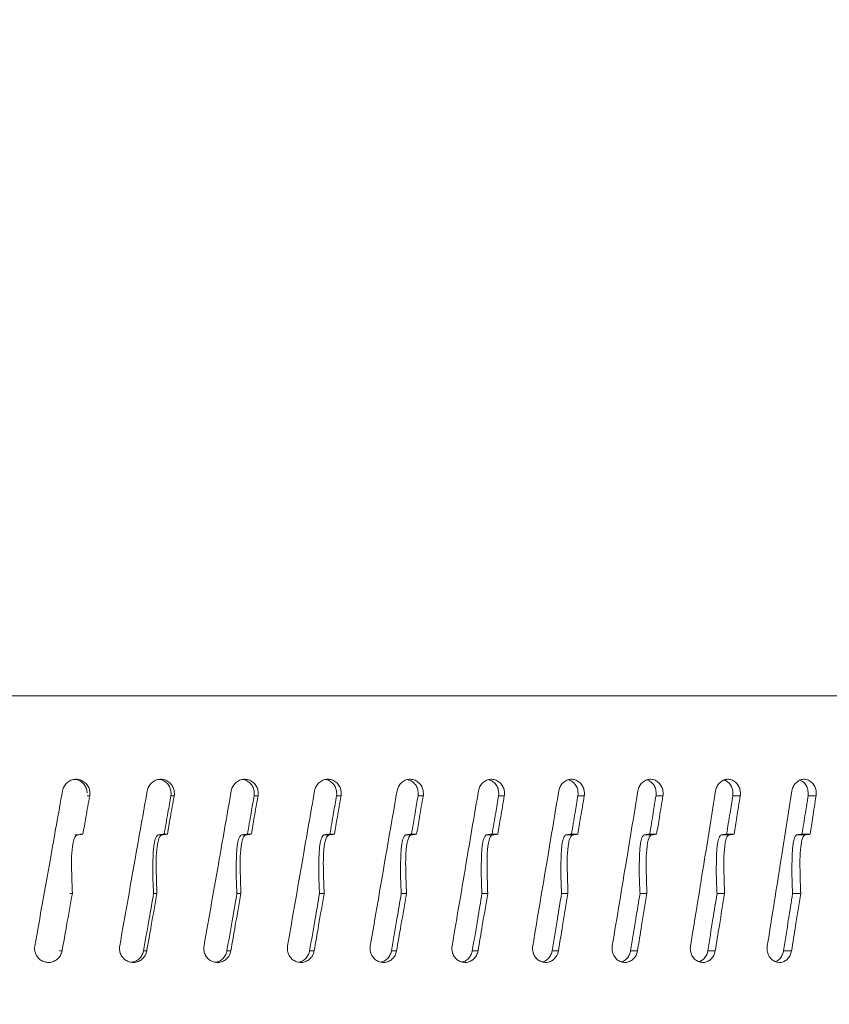
# Model space of a CAD drawing. Extents: x -23 to 225, y -11 to 180.
# Drawn here: x 150 to 151, y 94 to 96 of the extents above; entities that cross this region are included whole.
import ezdxf

# ---------------------------------------------------------------- set-up
doc = ezdxf.new("R2010")
doc.units = 0
doc.header["$LTSCALE"] = 8
doc.header["$MEASUREMENT"] = 0
doc.header["$PDSIZE"] = -1
doc.layers.get('0').update_dxf_attribs({"linetype": 'CONTINUOUS'})
doc.layers.get('Defpoints').update_dxf_attribs({"linetype": 'CONTINUOUS'})
doc.styles.add('SIM1', font='ROMANS')
doc.styles.add('SLDTEXTSTYLE1', font='TXT', dxfattribs={"width": 0.75})
doc.dimstyles.new('SLDDIMSTYLE0', dxfattribs={"dimtxt": 0.125, "dimasz": 0.13, "dimexe": 0, "dimexo": 0.0625, "dimgap": 0.03125, "dimtad": 0, "dimtih": 1, "dimtoh": 1, "dimlfac": 16, "dimrnd": 1e-09, "dimzin": 12, "dimdsep": 46, "dimlunit": 5, "dimtxsty": 'SLDTEXTSTYLE1', "dimsah": 1, "dimcen": 0.09, "dimadec": 0, "dimazin": 0, "dimtfac": 1, "dimtofl": 0, "dimtmove": 0, "dimatfit": 3, "dimfxl": 1, "dimfrac": 2, "dimtolj": 1, "dimtzin": 12, "dimarcsym": 0})

# ---------------------------------------------------------------- blocks, each defined once
blk = doc.blocks.new('*D11')
at = {"color": 0, "linetype": 'Continuous', "lineweight": -2}
for p, q in [((157.011, 50.7581), (157.011, 114.5816)), ((168.8251, 96.0158), (168.8251, 114.5816)), ((157.011, 112.5816), (148.1516, 112.5816)), ((165.8251, 112.5816), (160.011, 112.5816))]:
    blk.add_line(p, q, dxfattribs=at)
at = {"color": 0, "linetype": 'Continuous'}
for points in [[(160.011, 113.0816), (160.011, 112.0816), (157.011, 112.5816)], [(165.8251, 113.0816), (165.8251, 112.0816), (168.8251, 112.5816)]]:
    blk.add_solid(points, dxfattribs=at)
at = {"layer": 'Defpoints', "color": 0, "linetype": 'Continuous'}
for p in [(157.011, 112.5816), (168.8251, 95.0158), (157.011, 49.7581)]:
    blk.add_point(p, dxfattribs=at)
at = {"color": 0, "linetype": 'Continuous', "insert": (138.2728, 112.5816), "char_height": 2.2, "attachment_point": 5, "style": 'SIM1'}
blk.add_mtext('\\A1;11.81 [300]', dxfattribs=at)
blk = doc.blocks.new('A$C347C52EB')
at = {"color": 7, "linetype": 'Continuous', "lineweight": 15}
for p, q in [((7.3365, 70.4347), (2.3026, 70.4347)), ((5.2536, 70.3247), (5.2507, 70.3247)), ((5.3465, 70.3247), (5.3428, 70.3247)), ((5.4387, 70.3247), (5.4344, 70.3247)), ((5.53, 70.3247), (5.525, 70.3247)), ((5.6203, 70.3247), (5.6146, 70.3247)), ((5.7095, 70.3247), (5.7031, 70.3247)), ((5.7974, 70.3247), (5.7904, 70.3247)), ((5.8839, 70.3247), (5.8763, 70.3247)), ((5.9689, 70.3247), (5.9607, 70.3247)), ((6.0523, 70.3247), (6.0435, 70.3247)), ((5.2371, 70.2818), (5.24, 70.2818)), ((5.2433, 70.2826), (5.2461, 70.2826)), ((5.3293, 70.2818), (5.3331, 70.2818)), ((5.3354, 70.2826), (5.339, 70.2826)), ((5.4209, 70.2818), (5.4254, 70.2818)), ((5.427, 70.2826), (5.4313, 70.2826)), ((5.5117, 70.2818), (5.5168, 70.2818)), ((5.5177, 70.2826), (5.5227, 70.2826)), ((5.6015, 70.2818), (5.6073, 70.2818)), ((5.6074, 70.2826), (5.6131, 70.2826)), ((5.6902, 70.2818), (5.6966, 70.2818)), ((5.696, 70.2826), (5.7023, 70.2826)), ((5.7776, 70.2818), (5.7847, 70.2818)), ((5.7834, 70.2826), (5.7904, 70.2826)), ((5.8637, 70.2818), (5.8715, 70.2818)), ((5.8694, 70.2826), (5.877, 70.2826)), ((5.9484, 70.2818), (5.9567, 70.2818)), ((5.9539, 70.2826), (5.9622, 70.2826)), ((6.0314, 70.2818), (6.0404, 70.2818)), ((6.0368, 70.2826), (6.0457, 70.2826)), ((5.2345, 70.2175), (5.2316, 70.2172)), ((5.3275, 70.2175), (5.3238, 70.2172)), ((5.4199, 70.2175), (5.4155, 70.2172)), ((5.5114, 70.2175), (5.5063, 70.2172)), ((5.6019, 70.2175), (5.5962, 70.2172)), ((5.6913, 70.2175), (5.6849, 70.2172)), ((5.7795, 70.2175), (5.7725, 70.2172)), ((5.8663, 70.2175), (5.8587, 70.2172)), ((5.9517, 70.2175), (5.9434, 70.2172)), ((6.0354, 70.2175), (6.0265, 70.2172)), ((5.2232, 70.1542), (5.2205, 70.1542)), ((5.3163, 70.1542), (5.3127, 70.1542)), ((5.4088, 70.1542), (5.4045, 70.1542)), ((5.5004, 70.1542), (5.4954, 70.1542)), ((5.591, 70.1542), (5.5854, 70.1542)), ((5.6806, 70.1542), (5.6743, 70.1542)), ((5.7689, 70.1542), (5.762, 70.1542)), ((5.8559, 70.1542), (5.8483, 70.1542)), ((5.9414, 70.1542), (5.9332, 70.1542)), ((6.0254, 70.1542), (6.0165, 70.1542))]:
    blk.add_line(p, q, dxfattribs=at)
for points, knots in [([(5.2237, 70.3302), (5.2242, 70.3319), (5.2251, 70.3352), (5.2285, 70.3393), (5.2329, 70.342), (5.238, 70.3431), (5.2431, 70.3425), (5.2478, 70.3401), (5.2514, 70.3363), (5.2535, 70.3319), (5.2537, 70.3288), (5.2538, 70.3275)], [0, 0, 0, 0, 0.113852, 0.227685, 0.341545, 0.455382, 0.569228, 0.683074, 0.796925, 0.910774, 1, 1, 1, 1]), ([(5.2508, 70.3275), (5.2507, 70.3292), (5.2503, 70.3327), (5.2477, 70.3373), (5.2439, 70.3407), (5.2396, 70.3427), (5.2368, 70.3427), (5.2357, 70.3427)], [0, 0, 0, 0, 0.214719, 0.429475, 0.644191, 0.858958, 1, 1, 1, 1]), ([(5.3168, 70.3302), (5.3173, 70.3319), (5.3182, 70.3352), (5.3216, 70.3393), (5.326, 70.342), (5.331, 70.3431), (5.3361, 70.3425), (5.3408, 70.3401), (5.3443, 70.3363), (5.3464, 70.3319), (5.3466, 70.3288), (5.3467, 70.3275)], [0, 0, 0, 0, 0.113849, 0.227689, 0.341543, 0.455388, 0.569223, 0.683078, 0.796927, 0.910773, 1, 1, 1, 1]), ([(5.3431, 70.3275), (5.3429, 70.3292), (5.3426, 70.3326), (5.34, 70.3373), (5.3362, 70.3407), (5.3325, 70.3425), (5.3303, 70.3426), (5.3298, 70.3426)], [0, 0, 0, 0, 0.231973, 0.463983, 0.695964, 0.92798, 1, 1, 1, 1]), ([(5.4093, 70.3302), (5.4097, 70.3319), (5.4106, 70.3352), (5.414, 70.3393), (5.4183, 70.342), (5.4233, 70.3431), (5.4284, 70.3425), (5.433, 70.3401), (5.4365, 70.3363), (5.4386, 70.3319), (5.4388, 70.3288), (5.4389, 70.3275)], [0, 0, 0, 0, 0.113852, 0.227687, 0.34154, 0.455378, 0.56923, 0.68308, 0.796929, 0.910773, 1, 1, 1, 1]), ([(5.4346, 70.3275), (5.4344, 70.3292), (5.4341, 70.3326), (5.4315, 70.3373), (5.4277, 70.3407), (5.4243, 70.3425), (5.4223, 70.3425), (5.422, 70.3425)], [0, 0, 0, 0, 0.238256, 0.476556, 0.714824, 0.953115, 1, 1, 1, 1]), ([(5.5009, 70.3302), (5.5013, 70.3319), (5.5022, 70.3352), (5.5055, 70.3393), (5.5098, 70.342), (5.5148, 70.3431), (5.5198, 70.3425), (5.5244, 70.3401), (5.5279, 70.3363), (5.5299, 70.3319), (5.5301, 70.3288), (5.5302, 70.3275)], [0, 0, 0, 0, 0.113853, 0.227691, 0.341545, 0.45539, 0.56923, 0.683072, 0.796927, 0.910773, 1, 1, 1, 1]), ([(5.5252, 70.3275), (5.5251, 70.3292), (5.5247, 70.3326), (5.5222, 70.3373), (5.5184, 70.3406), (5.5152, 70.3424), (5.5134, 70.3425), (5.5133, 70.3425)], [0, 0, 0, 0, 0.245027, 0.490092, 0.735127, 0.980185, 1, 1, 1, 1]), ([(5.5915, 70.3302), (5.592, 70.3319), (5.5929, 70.3352), (5.5961, 70.3393), (5.6004, 70.342), (5.6053, 70.3431), (5.6102, 70.3425), (5.6147, 70.3401), (5.6182, 70.3363), (5.6202, 70.3319), (5.6204, 70.3288), (5.6205, 70.3275)], [0, 0, 0, 0, 0.113853, 0.227689, 0.341538, 0.455381, 0.569225, 0.683079, 0.796927, 0.910773, 1, 1, 1, 1]), ([(5.6149, 70.3275), (5.6147, 70.3292), (5.6144, 70.3327), (5.6119, 70.3372), (5.6082, 70.3408), (5.6051, 70.3419), (5.6035, 70.3424)], [0, 0, 0, 0, 0.25106, 0.502155, 0.753227, 1, 1, 1, 1]), ([(5.6811, 70.3302), (5.6815, 70.3319), (5.6824, 70.3352), (5.6856, 70.3393), (5.6898, 70.342), (5.6947, 70.3431), (5.6995, 70.3425), (5.704, 70.3401), (5.7074, 70.3363), (5.7094, 70.3319), (5.7096, 70.3288), (5.7097, 70.3275)], [0, 0, 0, 0, 0.113854, 0.227684, 0.341542, 0.45538, 0.569232, 0.683073, 0.796929, 0.910772, 1, 1, 1, 1]), ([(5.7034, 70.3275), (5.7032, 70.3292), (5.7029, 70.3327), (5.7004, 70.3372), (5.6969, 70.3408), (5.6939, 70.3418), (5.6925, 70.3423)], [0, 0, 0, 0, 0.254639, 0.509316, 0.76398, 1, 1, 1, 1]), ([(5.7694, 70.3302), (5.7698, 70.3319), (5.7707, 70.3352), (5.7739, 70.3393), (5.778, 70.342), (5.7828, 70.3431), (5.7876, 70.3425), (5.792, 70.3401), (5.7953, 70.3363), (5.7973, 70.3319), (5.7975, 70.3288), (5.7976, 70.3275)], [0, 0, 0, 0, 0.113854, 0.227684, 0.341546, 0.455386, 0.569233, 0.683076, 0.796926, 0.910772, 1, 1, 1, 1]), ([(5.7906, 70.3275), (5.7905, 70.3292), (5.7902, 70.3327), (5.7877, 70.3372), (5.7843, 70.3407), (5.7815, 70.3417), (5.7801, 70.3422)], [0, 0, 0, 0, 0.258418, 0.516882, 0.775315, 1, 1, 1, 1]), ([(5.8564, 70.3302), (5.8568, 70.3319), (5.8577, 70.3352), (5.8608, 70.3393), (5.8649, 70.342), (5.8696, 70.3431), (5.8743, 70.3425), (5.8786, 70.3401), (5.8819, 70.3363), (5.8838, 70.3319), (5.884, 70.3288), (5.8841, 70.3275)], [0, 0, 0, 0, 0.1138512, 0.2276824, 0.3415395, 0.4553824, 0.5692258, 0.6830762, 0.7969268, 0.9107746, 1, 1, 1, 1]), ([(5.8765, 70.3275), (5.8764, 70.3292), (5.8761, 70.3327), (5.8736, 70.3372), (5.8704, 70.3406), (5.8677, 70.3417), (5.8664, 70.3421)], [0, 0, 0, 0, 0.262453, 0.52496, 0.787423, 1, 1, 1, 1]), ([(5.9419, 70.3302), (5.9423, 70.3319), (5.9432, 70.3352), (5.9462, 70.3393), (5.9502, 70.342), (5.9548, 70.3431), (5.9595, 70.3425), (5.9637, 70.3401), (5.9669, 70.3363), (5.9688, 70.3319), (5.9691, 70.3288), (5.9692, 70.3275)], [0, 0, 0, 0, 0.113853, 0.227692, 0.341539, 0.455385, 0.569229, 0.683076, 0.79693, 0.910773, 1, 1, 1, 1]), ([(5.9609, 70.3275), (5.9608, 70.3292), (5.9605, 70.3327), (5.9581, 70.3372), (5.9549, 70.3406), (5.9524, 70.3416), (5.9513, 70.342)], [0, 0, 0, 0, 0.266747, 0.533535, 0.800307, 1, 1, 1, 1]), ([(6.0258, 70.3302), (6.0262, 70.3319), (6.0271, 70.3352), (6.0301, 70.3393), (6.034, 70.342), (6.0385, 70.3431), (6.0431, 70.3425), (6.0472, 70.3401), (6.0504, 70.3363), (6.0522, 70.3319), (6.0525, 70.3288), (6.0525, 70.3275)], [0, 0, 0, 0, 0.113854, 0.227688, 0.341539, 0.45538, 0.569229, 0.683077, 0.796932, 0.910773, 1, 1, 1, 1]), ([(6.0437, 70.3275), (6.0435, 70.3292), (6.0432, 70.3327), (6.0409, 70.3372), (6.0379, 70.3405), (6.0355, 70.3415), (6.0345, 70.3419)], [0, 0, 0, 0, 0.2713713, 0.5427875, 0.8141873, 1, 1, 1, 1]), ([(5.1933, 70.1597), (5.1989, 70.1916), (5.2091, 70.2484), (5.2192, 70.3052), (5.2237, 70.3302)], [0, 0, 0, 0, 0.56061, 1, 1, 1, 1]), ([(5.2866, 70.1597), (5.2923, 70.1916), (5.3023, 70.2484), (5.3124, 70.3052), (5.3168, 70.3302)], [0, 0, 0, 0, 0.56061, 1, 1, 1, 1]), ([(5.3793, 70.1597), (5.3849, 70.1916), (5.3949, 70.2484), (5.4049, 70.3052), (5.4093, 70.3302)], [0, 0, 0, 0, 0.56061, 1, 1, 1, 1]), ([(5.4712, 70.1597), (5.4767, 70.1916), (5.4866, 70.2484), (5.4965, 70.3052), (5.5009, 70.3302)], [0, 0, 0, 0, 0.560611, 1, 1, 1, 1]), ([(5.5621, 70.1597), (5.5676, 70.1916), (5.5774, 70.2484), (5.5872, 70.3052), (5.5915, 70.3302)], [0, 0, 0, 0, 0.56061, 1, 1, 1, 1]), ([(5.6521, 70.1597), (5.6575, 70.1916), (5.6672, 70.2484), (5.6768, 70.3052), (5.6811, 70.3302)], [0, 0, 0, 0, 0.56061, 1, 1, 1, 1]), ([(5.7408, 70.1597), (5.7461, 70.1916), (5.7557, 70.2484), (5.7652, 70.3052), (5.7694, 70.3302)], [0, 0, 0, 0, 0.56061, 1, 1, 1, 1]), ([(5.8282, 70.1597), (5.8335, 70.1916), (5.8429, 70.2484), (5.8523, 70.3052), (5.8564, 70.3302)], [0, 0, 0, 0, 0.56061, 1, 1, 1, 1]), ([(5.9142, 70.1597), (5.9194, 70.1916), (5.9287, 70.2484), (5.9378, 70.3052), (5.9419, 70.3302)], [0, 0, 0, 0, 0.560611, 1, 1, 1, 1]), ([(5.9987, 70.1597), (6.0038, 70.1916), (6.0128, 70.2484), (6.0219, 70.3052), (6.0258, 70.3302)], [0, 0, 0, 0, 0.56061, 1, 1, 1, 1]), ([(5.2536, 70.3247), (5.2522, 70.3168), (5.2497, 70.3028), (5.2472, 70.2887), (5.2461, 70.2826)], [0, 0, 0, 0, 0.560133, 1, 1, 1, 1]), ([(5.2538, 70.3275), (5.2538, 70.3269), (5.2538, 70.326), (5.2536, 70.3251), (5.2536, 70.3247)], [0, 0, 0, 0, 0.558749, 1, 1, 1, 1]), ([(5.3354, 70.2826), (5.3368, 70.2904), (5.3393, 70.3045), (5.3418, 70.3185), (5.3428, 70.3247)], [0, 0, 0, 0, 0.559858, 1, 1, 1, 1]), ([(5.3465, 70.3247), (5.3451, 70.3168), (5.3426, 70.3028), (5.3401, 70.2887), (5.339, 70.2826)], [0, 0, 0, 0, 0.560137, 1, 1, 1, 1]), ([(5.3428, 70.3247), (5.3429, 70.3252), (5.3431, 70.3261), (5.3431, 70.3271), (5.3431, 70.3275)], [0, 0, 0, 0, 0.5618289, 1, 1, 1, 1]), ([(5.3467, 70.3275), (5.3467, 70.3269), (5.3467, 70.326), (5.3466, 70.3251), (5.3465, 70.3247)], [0, 0, 0, 0, 0.558751, 1, 1, 1, 1]), ([(5.427, 70.2826), (5.4284, 70.2904), (5.4308, 70.3045), (5.4333, 70.3185), (5.4344, 70.3247)], [0, 0, 0, 0, 0.559858, 1, 1, 1, 1]), ([(5.4387, 70.3247), (5.4373, 70.3168), (5.4348, 70.3028), (5.4324, 70.2887), (5.4313, 70.2826)], [0, 0, 0, 0, 0.560136, 1, 1, 1, 1]), ([(5.4344, 70.3247), (5.4344, 70.3252), (5.4346, 70.3261), (5.4346, 70.3271), (5.4346, 70.3275)], [0, 0, 0, 0, 0.561829, 1, 1, 1, 1]), ([(5.4389, 70.3275), (5.4389, 70.3269), (5.4389, 70.326), (5.4387, 70.3251), (5.4387, 70.3247)], [0, 0, 0, 0, 0.558757, 1, 1, 1, 1]), ([(5.5177, 70.2826), (5.519, 70.2904), (5.5215, 70.3045), (5.5239, 70.3185), (5.525, 70.3247)], [0, 0, 0, 0, 0.559859, 1, 1, 1, 1]), ([(5.53, 70.3247), (5.5286, 70.3168), (5.5262, 70.3028), (5.5238, 70.2887), (5.5227, 70.2826)], [0, 0, 0, 0, 0.560136, 1, 1, 1, 1]), ([(5.525, 70.3247), (5.5251, 70.3252), (5.5252, 70.3261), (5.5252, 70.3271), (5.5252, 70.3275)], [0, 0, 0, 0, 0.561837, 1, 1, 1, 1]), ([(5.5302, 70.3275), (5.5302, 70.3269), (5.5302, 70.326), (5.5301, 70.3251), (5.53, 70.3247)], [0, 0, 0, 0, 0.558763, 1, 1, 1, 1]), ([(5.6074, 70.2826), (5.6088, 70.2904), (5.6112, 70.3045), (5.6136, 70.3185), (5.6146, 70.3247)], [0, 0, 0, 0, 0.559858, 1, 1, 1, 1]), ([(5.6203, 70.3247), (5.6189, 70.3168), (5.6165, 70.3028), (5.6141, 70.2887), (5.6131, 70.2826)], [0, 0, 0, 0, 0.560136, 1, 1, 1, 1]), ([(5.6146, 70.3247), (5.6147, 70.3252), (5.6148, 70.3261), (5.6149, 70.3271), (5.6149, 70.3275)], [0, 0, 0, 0, 0.561841, 1, 1, 1, 1]), ([(5.6205, 70.3275), (5.6205, 70.3269), (5.6205, 70.326), (5.6204, 70.3251), (5.6203, 70.3247)], [0, 0, 0, 0, 0.558759, 1, 1, 1, 1]), ([(5.696, 70.2826), (5.6974, 70.2904), (5.6997, 70.3045), (5.7021, 70.3185), (5.7031, 70.3247)], [0, 0, 0, 0, 0.559857, 1, 1, 1, 1]), ([(5.7095, 70.3247), (5.7081, 70.3168), (5.7058, 70.3028), (5.7034, 70.2887), (5.7023, 70.2826)], [0, 0, 0, 0, 0.560136, 1, 1, 1, 1]), ([(5.7031, 70.3247), (5.7032, 70.3252), (5.7034, 70.3261), (5.7034, 70.3271), (5.7034, 70.3275)], [0, 0, 0, 0, 0.561838, 1, 1, 1, 1]), ([(5.7097, 70.3275), (5.7097, 70.3269), (5.7097, 70.326), (5.7095, 70.3251), (5.7095, 70.3247)], [0, 0, 0, 0, 0.558746, 1, 1, 1, 1]), ([(5.7834, 70.2826), (5.7847, 70.2904), (5.787, 70.3045), (5.7894, 70.3185), (5.7904, 70.3247)], [0, 0, 0, 0, 0.559859, 1, 1, 1, 1]), ([(5.7904, 70.3247), (5.7905, 70.3252), (5.7906, 70.3261), (5.7906, 70.3271), (5.7906, 70.3275)], [0, 0, 0, 0, 0.561829, 1, 1, 1, 1]), ([(5.7974, 70.3247), (5.7961, 70.3168), (5.7937, 70.3028), (5.7914, 70.2887), (5.7904, 70.2826)], [0, 0, 0, 0, 0.560136, 1, 1, 1, 1]), ([(5.7976, 70.3275), (5.7976, 70.3269), (5.7976, 70.326), (5.7974, 70.3251), (5.7974, 70.3247)], [0, 0, 0, 0, 0.558768, 1, 1, 1, 1]), ([(5.8694, 70.2826), (5.8707, 70.2904), (5.873, 70.3045), (5.8753, 70.3185), (5.8763, 70.3247)], [0, 0, 0, 0, 0.559859, 1, 1, 1, 1]), ([(5.8763, 70.3247), (5.8764, 70.3252), (5.8765, 70.3261), (5.8765, 70.3271), (5.8765, 70.3275)], [0, 0, 0, 0, 0.561833, 1, 1, 1, 1]), ([(5.8839, 70.3247), (5.8826, 70.3168), (5.8803, 70.3028), (5.878, 70.2887), (5.877, 70.2826)], [0, 0, 0, 0, 0.560134, 1, 1, 1, 1]), ([(5.8841, 70.3275), (5.8841, 70.3269), (5.8841, 70.326), (5.884, 70.3251), (5.8839, 70.3247)], [0, 0, 0, 0, 0.55876, 1, 1, 1, 1]), ([(5.9539, 70.2826), (5.9552, 70.2904), (5.9574, 70.3045), (5.9597, 70.3185), (5.9607, 70.3247)], [0, 0, 0, 0, 0.559857, 1, 1, 1, 1]), ([(5.9607, 70.3247), (5.9608, 70.3252), (5.9609, 70.3261), (5.9609, 70.3271), (5.9609, 70.3275)], [0, 0, 0, 0, 0.561839, 1, 1, 1, 1]), ([(5.9689, 70.3247), (5.9677, 70.3168), (5.9654, 70.3028), (5.9631, 70.2887), (5.9622, 70.2826)], [0, 0, 0, 0, 0.560136, 1, 1, 1, 1]), ([(5.9692, 70.3275), (5.9691, 70.3269), (5.9691, 70.326), (5.969, 70.3251), (5.9689, 70.3247)], [0, 0, 0, 0, 0.558764, 1, 1, 1, 1]), ([(6.0368, 70.2826), (6.0381, 70.2904), (6.0403, 70.3045), (6.0425, 70.3185), (6.0435, 70.3247)], [0, 0, 0, 0, 0.559858, 1, 1, 1, 1]), ([(6.0435, 70.3247), (6.0435, 70.3252), (6.0437, 70.3261), (6.0437, 70.3271), (6.0437, 70.3275)], [0, 0, 0, 0, 0.561827, 1, 1, 1, 1]), ([(6.0523, 70.3247), (6.0511, 70.3168), (6.0489, 70.3028), (6.0467, 70.2887), (6.0457, 70.2826)], [0, 0, 0, 0, 0.560135, 1, 1, 1, 1]), ([(6.0525, 70.3275), (6.0525, 70.3269), (6.0525, 70.326), (6.0524, 70.3251), (6.0523, 70.3247)], [0, 0, 0, 0, 0.55874, 1, 1, 1, 1]), ([(5.24, 70.2818), (5.2398, 70.2817), (5.2392, 70.2816), (5.2382, 70.2807), (5.2364, 70.2779), (5.2334, 70.2652), (5.2335, 70.2444), (5.2342, 70.2259), (5.2345, 70.2175)], [0, 0, 0, 0, 0.0122104, 0.028834, 0.0599493, 0.1594024, 0.6149406, 1, 1, 1, 1]), ([(5.2461, 70.2826), (5.2449, 70.2824), (5.2429, 70.2822), (5.2409, 70.2819), (5.24, 70.2818)], [0, 0, 0, 0, 0.560224, 1, 1, 1, 1]), ([(5.3238, 70.2172), (5.3235, 70.2235), (5.3228, 70.236), (5.323, 70.2516), (5.3234, 70.2629), (5.324, 70.2694), (5.3248, 70.2738), (5.3256, 70.2772), (5.3266, 70.2795), (5.3277, 70.281), (5.3285, 70.2816), (5.3291, 70.2818), (5.3293, 70.2818)], [0, 0, 0, 0, 0.2837806, 0.5670762, 0.704079, 0.7971722, 0.8612504, 0.9059206, 0.953479, 0.9721876, 0.9911072, 1, 1, 1, 1]), ([(5.3331, 70.2818), (5.3328, 70.2817), (5.3322, 70.2816), (5.3312, 70.2807), (5.3295, 70.2779), (5.3264, 70.2652), (5.3266, 70.2444), (5.3272, 70.2259), (5.3275, 70.2175)], [0, 0, 0, 0, 0.012211, 0.028837, 0.059952, 0.159403, 0.614941, 1, 1, 1, 1]), ([(5.3293, 70.2818), (5.3304, 70.282), (5.3325, 70.2822), (5.3345, 70.2825), (5.3354, 70.2826)], [0, 0, 0, 0, 0.560044, 1, 1, 1, 1]), ([(5.339, 70.2826), (5.3379, 70.2824), (5.3359, 70.2822), (5.334, 70.2819), (5.3331, 70.2818)], [0, 0, 0, 0, 0.560325, 1, 1, 1, 1]), ([(5.4155, 70.2172), (5.4152, 70.2235), (5.4145, 70.236), (5.4147, 70.2516), (5.4151, 70.2629), (5.4157, 70.2694), (5.4164, 70.2738), (5.4173, 70.2772), (5.4182, 70.2794), (5.4193, 70.2809), (5.4202, 70.2816), (5.4207, 70.2818), (5.4209, 70.2818)], [0, 0, 0, 0, 0.283781, 0.567077, 0.704062, 0.797172, 0.861251, 0.905922, 0.953297, 0.972042, 0.990996, 1, 1, 1, 1]), ([(5.4254, 70.2818), (5.4251, 70.2817), (5.4245, 70.2816), (5.4235, 70.2807), (5.4218, 70.2779), (5.4188, 70.2652), (5.4189, 70.2445), (5.4196, 70.226), (5.4199, 70.2175)], [0, 0, 0, 0, 0.0121855, 0.0289371, 0.0599497, 0.1591877, 0.6132552, 1, 1, 1, 1]), ([(5.4209, 70.2818), (5.4221, 70.282), (5.4241, 70.2822), (5.4261, 70.2825), (5.427, 70.2826)], [0, 0, 0, 0, 0.55997, 1, 1, 1, 1]), ([(5.4313, 70.2826), (5.4302, 70.2824), (5.4282, 70.2822), (5.4262, 70.2819), (5.4254, 70.2818)], [0, 0, 0, 0, 0.560263, 1, 1, 1, 1]), ([(5.5063, 70.2172), (5.506, 70.2235), (5.5054, 70.236), (5.5055, 70.2516), (5.5059, 70.2629), (5.5065, 70.2694), (5.5072, 70.2738), (5.5081, 70.2772), (5.509, 70.2795), (5.5101, 70.281), (5.5109, 70.2816), (5.5115, 70.2818), (5.5117, 70.2818)], [0, 0, 0, 0, 0.283781, 0.567078, 0.704082, 0.797175, 0.861234, 0.905918, 0.95352, 0.972219, 0.991136, 1, 1, 1, 1]), ([(5.5168, 70.2818), (5.5166, 70.2817), (5.516, 70.2816), (5.515, 70.2807), (5.5133, 70.2779), (5.5103, 70.2652), (5.5104, 70.2445), (5.5111, 70.226), (5.5114, 70.2175)], [0, 0, 0, 0, 0.012217, 0.028843, 0.059958, 0.159189, 0.613398, 1, 1, 1, 1]), ([(5.5117, 70.2818), (5.5128, 70.282), (5.5148, 70.2822), (5.5168, 70.2825), (5.5177, 70.2826)], [0, 0, 0, 0, 0.560016, 1, 1, 1, 1]), ([(5.5227, 70.2826), (5.5216, 70.2824), (5.5196, 70.2822), (5.5177, 70.2819), (5.5168, 70.2818)], [0, 0, 0, 0, 0.560293, 1, 1, 1, 1]), ([(5.5962, 70.2172), (5.5959, 70.2235), (5.5952, 70.236), (5.5954, 70.2516), (5.5958, 70.2629), (5.5964, 70.2694), (5.5971, 70.2738), (5.5979, 70.2772), (5.5989, 70.2794), (5.5999, 70.2809), (5.6007, 70.2816), (5.6013, 70.2818), (5.6015, 70.2818)], [0, 0, 0, 0, 0.2837823, 0.5670796, 0.7040652, 0.7971758, 0.8612548, 0.9059244, 0.9533236, 0.9720633, 0.991011, 1, 1, 1, 1]), ([(5.6073, 70.2818), (5.607, 70.2817), (5.6064, 70.2816), (5.6055, 70.2807), (5.6038, 70.2779), (5.6008, 70.2652), (5.601, 70.2445), (5.6016, 70.226), (5.6019, 70.2175)], [0, 0, 0, 0, 0.012186, 0.028934, 0.05995, 0.159185, 0.613272, 1, 1, 1, 1]), ([(5.6015, 70.2818), (5.6026, 70.282), (5.6046, 70.2822), (5.6065, 70.2825), (5.6074, 70.2826)], [0, 0, 0, 0, 0.560029, 1, 1, 1, 1]), ([(5.6131, 70.2826), (5.612, 70.2824), (5.6101, 70.2822), (5.6081, 70.2819), (5.6073, 70.2818)], [0, 0, 0, 0, 0.560254, 1, 1, 1, 1]), ([(5.6849, 70.2172), (5.6846, 70.2235), (5.684, 70.236), (5.6842, 70.2516), (5.6845, 70.2629), (5.6851, 70.2694), (5.6858, 70.2738), (5.6867, 70.2772), (5.6876, 70.2794), (5.6886, 70.2809), (5.6894, 70.2816), (5.69, 70.2818), (5.6902, 70.2818)], [0, 0, 0, 0, 0.283781, 0.567078, 0.704063, 0.797175, 0.861252, 0.905923, 0.953299, 0.972034, 0.99099, 1, 1, 1, 1]), ([(5.6902, 70.2818), (5.6913, 70.282), (5.6932, 70.2822), (5.6952, 70.2825), (5.696, 70.2826)], [0, 0, 0, 0, 0.560025, 1, 1, 1, 1]), ([(5.6966, 70.2818), (5.6964, 70.2817), (5.6958, 70.2816), (5.6948, 70.2807), (5.6932, 70.2779), (5.6903, 70.2652), (5.6904, 70.2445), (5.691, 70.226), (5.6913, 70.2175)], [0, 0, 0, 0, 0.012179, 0.02893, 0.059926, 0.159164, 0.613129, 1, 1, 1, 1]), ([(5.7023, 70.2826), (5.7013, 70.2824), (5.6994, 70.2822), (5.6975, 70.2819), (5.6966, 70.2818)], [0, 0, 0, 0, 0.560241, 1, 1, 1, 1]), ([(5.7725, 70.2172), (5.7722, 70.2235), (5.7715, 70.236), (5.7717, 70.2516), (5.7721, 70.2629), (5.7726, 70.2694), (5.7733, 70.2738), (5.7742, 70.2772), (5.7751, 70.2795), (5.7761, 70.281), (5.7769, 70.2816), (5.7775, 70.2818), (5.7776, 70.2818)], [0, 0, 0, 0, 0.283781, 0.567078, 0.704082, 0.797175, 0.861234, 0.90592, 0.953523, 0.972214, 0.991133, 1, 1, 1, 1]), ([(5.7776, 70.2818), (5.7787, 70.282), (5.7806, 70.2822), (5.7825, 70.2825), (5.7834, 70.2826)], [0, 0, 0, 0, 0.560046, 1, 1, 1, 1]), ([(5.7847, 70.2818), (5.7845, 70.2817), (5.7839, 70.2816), (5.783, 70.2807), (5.7813, 70.2779), (5.7785, 70.2652), (5.7786, 70.2445), (5.7792, 70.226), (5.7795, 70.2175)], [0, 0, 0, 0, 0.012218, 0.028846, 0.059958, 0.159189, 0.613398, 1, 1, 1, 1]), ([(5.7904, 70.2826), (5.7893, 70.2824), (5.7874, 70.2822), (5.7856, 70.2819), (5.7847, 70.2818)], [0, 0, 0, 0, 0.560246, 1, 1, 1, 1]), ([(5.8587, 70.2172), (5.8584, 70.2235), (5.8577, 70.236), (5.8579, 70.2516), (5.8583, 70.2629), (5.8588, 70.2694), (5.8595, 70.2738), (5.8603, 70.2772), (5.8612, 70.2794), (5.8622, 70.2809), (5.863, 70.2816), (5.8636, 70.2818), (5.8637, 70.2818)], [0, 0, 0, 0, 0.283781, 0.567077, 0.704062, 0.797172, 0.86125, 0.905921, 0.953302, 0.972054, 0.991004, 1, 1, 1, 1]), ([(5.8637, 70.2818), (5.8648, 70.282), (5.8667, 70.2822), (5.8686, 70.2825), (5.8694, 70.2826)], [0, 0, 0, 0, 0.560001, 1, 1, 1, 1]), ([(5.8715, 70.2818), (5.8712, 70.2817), (5.8707, 70.2816), (5.8697, 70.2807), (5.8681, 70.2779), (5.8653, 70.2652), (5.8654, 70.2445), (5.866, 70.226), (5.8663, 70.2175)], [0, 0, 0, 0, 0.0121852, 0.02894, 0.0599509, 0.1591703, 0.6132731, 1, 1, 1, 1]), ([(5.877, 70.2826), (5.876, 70.2824), (5.8741, 70.2822), (5.8723, 70.2819), (5.8715, 70.2818)], [0, 0, 0, 0, 0.560233, 1, 1, 1, 1]), ([(5.9434, 70.2172), (5.9431, 70.2235), (5.9425, 70.236), (5.9426, 70.2516), (5.943, 70.2629), (5.9435, 70.2694), (5.9442, 70.2738), (5.945, 70.2772), (5.9459, 70.2794), (5.9469, 70.2809), (5.9476, 70.2816), (5.9482, 70.2818), (5.9484, 70.2818)], [0, 0, 0, 0, 0.283782, 0.567078, 0.704064, 0.797175, 0.861253, 0.905924, 0.953303, 0.972058, 0.991004, 1, 1, 1, 1]), ([(5.9484, 70.2818), (5.9494, 70.282), (5.9513, 70.2822), (5.9531, 70.2825), (5.9539, 70.2826)], [0, 0, 0, 0, 0.560023, 1, 1, 1, 1]), ([(5.9567, 70.2818), (5.9565, 70.2817), (5.9559, 70.2816), (5.955, 70.2807), (5.9534, 70.2779), (5.9507, 70.2652), (5.9508, 70.2445), (5.9514, 70.226), (5.9517, 70.2175)], [0, 0, 0, 0, 0.012191, 0.02894, 0.059954, 0.159173, 0.613274, 1, 1, 1, 1]), ([(5.9622, 70.2826), (5.9611, 70.2824), (5.9593, 70.2822), (5.9575, 70.2819), (5.9567, 70.2818)], [0, 0, 0, 0, 0.560303, 1, 1, 1, 1]), ([(6.0265, 70.2172), (6.0262, 70.2235), (6.0256, 70.236), (6.0258, 70.2516), (6.0261, 70.2629), (6.0267, 70.2694), (6.0273, 70.2738), (6.0281, 70.2772), (6.029, 70.2795), (6.03, 70.281), (6.0307, 70.2816), (6.0312, 70.2818), (6.0314, 70.2818)], [0, 0, 0, 0, 0.283781, 0.567078, 0.704081, 0.797174, 0.861252, 0.905921, 0.953484, 0.97219, 0.991114, 1, 1, 1, 1]), ([(6.0314, 70.2818), (6.0324, 70.282), (6.0342, 70.2822), (6.036, 70.2825), (6.0368, 70.2826)], [0, 0, 0, 0, 0.5600468, 1, 1, 1, 1]), ([(6.0404, 70.2818), (6.0401, 70.2817), (6.0396, 70.2816), (6.0387, 70.2807), (6.0371, 70.2779), (6.0344, 70.2652), (6.0345, 70.2444), (6.0351, 70.2259), (6.0354, 70.2175)], [0, 0, 0, 0, 0.012216, 0.028837, 0.059952, 0.159403, 0.614959, 1, 1, 1, 1]), ([(6.0457, 70.2826), (6.0447, 70.2824), (6.0429, 70.2822), (6.0411, 70.2819), (6.0404, 70.2818)], [0, 0, 0, 0, 0.560279, 1, 1, 1, 1]), ([(5.2345, 70.2175), (5.2324, 70.2057), (5.2286, 70.1846), (5.2249, 70.1635), (5.2232, 70.1542)], [0, 0, 0, 0, 0.560235, 1, 1, 1, 1]), ([(5.3127, 70.1542), (5.3148, 70.166), (5.3185, 70.187), (5.3222, 70.2079), (5.3238, 70.2172)], [0, 0, 0, 0, 0.559766, 1, 1, 1, 1]), ([(5.3275, 70.2175), (5.3254, 70.2057), (5.3217, 70.1846), (5.318, 70.1635), (5.3163, 70.1542)], [0, 0, 0, 0, 0.5602329, 1, 1, 1, 1]), ([(5.4045, 70.1542), (5.4065, 70.166), (5.4102, 70.187), (5.4139, 70.2079), (5.4155, 70.2172)], [0, 0, 0, 0, 0.559767, 1, 1, 1, 1]), ([(5.4199, 70.2175), (5.4178, 70.2057), (5.4141, 70.1846), (5.4104, 70.1635), (5.4088, 70.1542)], [0, 0, 0, 0, 0.560233, 1, 1, 1, 1]), ([(5.4954, 70.1542), (5.4974, 70.166), (5.5011, 70.187), (5.5047, 70.2079), (5.5063, 70.2172)], [0, 0, 0, 0, 0.5597667, 1, 1, 1, 1]), ([(5.5114, 70.2175), (5.5093, 70.2057), (5.5057, 70.1846), (5.502, 70.1635), (5.5004, 70.1542)], [0, 0, 0, 0, 0.5602332, 1, 1, 1, 1]), ([(5.5854, 70.1542), (5.5874, 70.166), (5.591, 70.187), (5.5946, 70.2079), (5.5962, 70.2172)], [0, 0, 0, 0, 0.559767, 1, 1, 1, 1]), ([(5.6019, 70.2175), (5.5999, 70.2057), (5.5963, 70.1846), (5.5926, 70.1635), (5.591, 70.1542)], [0, 0, 0, 0, 0.5602334, 1, 1, 1, 1]), ([(5.6743, 70.1542), (5.6763, 70.166), (5.6798, 70.187), (5.6834, 70.2079), (5.6849, 70.2172)], [0, 0, 0, 0, 0.559767, 1, 1, 1, 1]), ([(5.6913, 70.2175), (5.6893, 70.2057), (5.6857, 70.1846), (5.6822, 70.1635), (5.6806, 70.1542)], [0, 0, 0, 0, 0.560234, 1, 1, 1, 1]), ([(5.762, 70.1542), (5.7639, 70.166), (5.7674, 70.187), (5.7709, 70.2079), (5.7725, 70.2172)], [0, 0, 0, 0, 0.559766, 1, 1, 1, 1]), ([(5.7795, 70.2175), (5.7775, 70.2057), (5.774, 70.1846), (5.7705, 70.1635), (5.7689, 70.1542)], [0, 0, 0, 0, 0.560234, 1, 1, 1, 1]), ([(5.8483, 70.1542), (5.8502, 70.166), (5.8537, 70.187), (5.8571, 70.2079), (5.8587, 70.2172)], [0, 0, 0, 0, 0.559766, 1, 1, 1, 1]), ([(5.8663, 70.2175), (5.8644, 70.2057), (5.8609, 70.1846), (5.8574, 70.1635), (5.8559, 70.1542)], [0, 0, 0, 0, 0.5602333, 1, 1, 1, 1]), ([(5.9332, 70.1542), (5.9351, 70.166), (5.9385, 70.187), (5.9419, 70.2079), (5.9434, 70.2172)], [0, 0, 0, 0, 0.559768, 1, 1, 1, 1]), ([(5.9517, 70.2175), (5.9498, 70.2057), (5.9464, 70.1846), (5.9429, 70.1635), (5.9414, 70.1542)], [0, 0, 0, 0, 0.560234, 1, 1, 1, 1]), ([(6.0165, 70.1542), (6.0184, 70.166), (6.0217, 70.187), (6.025, 70.2079), (6.0265, 70.2172)], [0, 0, 0, 0, 0.559766, 1, 1, 1, 1]), ([(6.0354, 70.2175), (6.0335, 70.2057), (6.0302, 70.1846), (6.0269, 70.1635), (6.0254, 70.1542)], [0, 0, 0, 0, 0.560234, 1, 1, 1, 1]), ([(5.2232, 70.1542), (5.2227, 70.1526), (5.2218, 70.1492), (5.2184, 70.1452), (5.214, 70.1424), (5.2089, 70.1413), (5.2037, 70.142), (5.1991, 70.1443), (5.1954, 70.1481), (5.1933, 70.1529), (5.1928, 70.1569), (5.1932, 70.1592), (5.1933, 70.1597)], [0, 0, 0, 0, 0.107376, 0.214756, 0.322127, 0.429496, 0.536864, 0.644245, 0.751616, 0.858986, 0.966356, 1, 1, 1, 1]), ([(5.3163, 70.1542), (5.3159, 70.1526), (5.3149, 70.1492), (5.3116, 70.1452), (5.3072, 70.1424), (5.3021, 70.1413), (5.297, 70.142), (5.2924, 70.1443), (5.2888, 70.1481), (5.2866, 70.1529), (5.2862, 70.1569), (5.2865, 70.1592), (5.2866, 70.1597)], [0, 0, 0, 0, 0.107376, 0.214758, 0.322126, 0.42949, 0.536866, 0.644241, 0.751613, 0.858984, 0.966354, 1, 1, 1, 1]), ([(5.4088, 70.1542), (5.4083, 70.1526), (5.4074, 70.1492), (5.4041, 70.1452), (5.3997, 70.1424), (5.3947, 70.1413), (5.3896, 70.142), (5.385, 70.1443), (5.3814, 70.1481), (5.3793, 70.1529), (5.3789, 70.1569), (5.3792, 70.1592), (5.3793, 70.1597)], [0, 0, 0, 0, 0.107377, 0.21476, 0.322122, 0.429489, 0.536864, 0.644234, 0.751618, 0.858986, 0.966356, 1, 1, 1, 1]), ([(5.5004, 70.1542), (5.4999, 70.1526), (5.499, 70.1492), (5.4957, 70.1452), (5.4914, 70.1424), (5.4864, 70.1413), (5.4814, 70.142), (5.4768, 70.1443), (5.4733, 70.1481), (5.4712, 70.1529), (5.4708, 70.1569), (5.4711, 70.1592), (5.4712, 70.1597)], [0, 0, 0, 0, 0.107376, 0.214756, 0.322124, 0.429494, 0.536868, 0.644239, 0.751615, 0.858987, 0.966356, 1, 1, 1, 1]), ([(5.591, 70.1542), (5.5906, 70.1526), (5.5897, 70.1492), (5.5864, 70.1452), (5.5822, 70.1424), (5.5772, 70.1413), (5.5723, 70.142), (5.5678, 70.1443), (5.5642, 70.1481), (5.5621, 70.1529), (5.5617, 70.1569), (5.5621, 70.1592), (5.5621, 70.1597)], [0, 0, 0, 0, 0.107378, 0.21476, 0.322124, 0.429488, 0.536869, 0.644232, 0.751609, 0.858985, 0.966354, 1, 1, 1, 1]), ([(5.6806, 70.1542), (5.6801, 70.1526), (5.6793, 70.1492), (5.676, 70.1452), (5.6718, 70.1424), (5.667, 70.1413), (5.662, 70.142), (5.6576, 70.1443), (5.6541, 70.1481), (5.6521, 70.1529), (5.6517, 70.1569), (5.652, 70.1592), (5.6521, 70.1597)], [0, 0, 0, 0, 0.1073805, 0.2147596, 0.3221269, 0.4294938, 0.5368589, 0.644232, 0.7516128, 0.8589848, 0.9663545, 1, 1, 1, 1]), ([(5.7689, 70.1542), (5.7685, 70.1526), (5.7676, 70.1492), (5.7644, 70.1452), (5.7603, 70.1424), (5.7555, 70.1413), (5.7506, 70.142), (5.7463, 70.1443), (5.7428, 70.1481), (5.7408, 70.1529), (5.7404, 70.1569), (5.7407, 70.1592), (5.7408, 70.1597)], [0, 0, 0, 0, 0.107375, 0.214756, 0.322122, 0.429495, 0.53686, 0.644234, 0.751615, 0.858986, 0.966355, 1, 1, 1, 1]), ([(5.8559, 70.1542), (5.8555, 70.1526), (5.8546, 70.1492), (5.8515, 70.1452), (5.8474, 70.1424), (5.8427, 70.1413), (5.8379, 70.142), (5.8336, 70.1443), (5.8303, 70.1481), (5.8282, 70.1529), (5.8279, 70.1569), (5.8282, 70.1592), (5.8282, 70.1597)], [0, 0, 0, 0, 0.1073774, 0.2147559, 0.3221207, 0.429497, 0.5368588, 0.6442309, 0.7516118, 0.8589844, 0.9663545, 1, 1, 1, 1]), ([(5.9414, 70.1542), (5.941, 70.1526), (5.9402, 70.1492), (5.9371, 70.1452), (5.9331, 70.1424), (5.9285, 70.1413), (5.9238, 70.142), (5.9195, 70.1443), (5.9162, 70.1481), (5.9142, 70.1529), (5.9139, 70.1569), (5.9142, 70.1592), (5.9142, 70.1597)], [0, 0, 0, 0, 0.107378, 0.214759, 0.32212, 0.429495, 0.536867, 0.644237, 0.751614, 0.858987, 0.966356, 1, 1, 1, 1]), ([(6.0254, 70.1542), (6.025, 70.1526), (6.0241, 70.1492), (6.0211, 70.1452), (6.0172, 70.1424), (6.0127, 70.1413), (6.008, 70.142), (6.0039, 70.1443), (6.0007, 70.1481), (5.9987, 70.1529), (5.9983, 70.1569), (5.9986, 70.1592), (5.9987, 70.1597)], [0, 0, 0, 0, 0.107373, 0.214756, 0.322126, 0.429495, 0.536859, 0.644237, 0.751613, 0.858984, 0.966354, 1, 1, 1, 1]), ([(5.2997, 70.1419), (5.3004, 70.142), (5.3029, 70.1421), (5.3067, 70.1442), (5.3103, 70.1478), (5.3121, 70.1515), (5.3126, 70.1537), (5.3127, 70.1542)], [0, 0, 0, 0, 0.119336, 0.385102, 0.6509, 0.916669, 1, 1, 1, 1]), ([(5.3919, 70.142), (5.3925, 70.142), (5.3949, 70.1422), (5.3985, 70.1442), (5.4021, 70.1478), (5.4039, 70.1515), (5.4043, 70.1537), (5.4045, 70.1542)], [0, 0, 0, 0, 0.1009437, 0.3722761, 0.643609, 0.9149274, 1, 1, 1, 1]), ([(5.4834, 70.142), (5.4839, 70.142), (5.486, 70.1422), (5.4895, 70.1442), (5.4931, 70.1478), (5.4948, 70.1515), (5.4953, 70.1537), (5.4954, 70.1542)], [0, 0, 0, 0, 0.08145, 0.358632, 0.635882, 0.913081, 1, 1, 1, 1]), ([(5.5739, 70.142), (5.5742, 70.1421), (5.5762, 70.1422), (5.5795, 70.1442), (5.5831, 70.1478), (5.5848, 70.1515), (5.5853, 70.1537), (5.5854, 70.1542)], [0, 0, 0, 0, 0.060623, 0.344123, 0.62762, 0.911114, 1, 1, 1, 1]), ([(5.6633, 70.1421), (5.6635, 70.1421), (5.6654, 70.1423), (5.6685, 70.1442), (5.672, 70.1478), (5.6737, 70.1515), (5.6742, 70.1537), (5.6743, 70.1542)], [0, 0, 0, 0, 0.0383064, 0.3285224, 0.6187773, 0.9090057, 1, 1, 1, 1]), ([(5.7516, 70.1421), (5.7516, 70.1421), (5.7533, 70.1423), (5.7563, 70.1443), (5.7597, 70.1478), (5.7614, 70.1515), (5.7619, 70.1537), (5.762, 70.1542)], [0, 0, 0, 0, 0.014261, 0.311755, 0.609251, 0.906732, 1, 1, 1, 1]), ([(5.8384, 70.1422), (5.8398, 70.1428), (5.8428, 70.1441), (5.8461, 70.1479), (5.8478, 70.1515), (5.8482, 70.1537), (5.8483, 70.1542)], [0, 0, 0, 0, 0.298288, 0.601607, 0.904898, 1, 1, 1, 1]), ([(5.9237, 70.1423), (5.925, 70.1429), (5.9278, 70.1441), (5.9311, 70.1479), (5.9327, 70.1515), (5.9331, 70.1537), (5.9332, 70.1542)], [0, 0, 0, 0, 0.2852039, 0.5941831, 0.9031249, 1, 1, 1, 1]), ([(6.0076, 70.1425), (6.0088, 70.1431), (6.0114, 70.1443), (6.0144, 70.1479), (6.016, 70.1515), (6.0164, 70.1537), (6.0165, 70.1542)], [0, 0, 0, 0, 0.263242, 0.581712, 0.900146, 1, 1, 1, 1])]:
    blk.add_open_spline(points, degree=3, knots=knots, dxfattribs=at)

msp = doc.modelspace()

# ---------------------------------------------------------------- block references
msp.add_blockref('A$C347C52EB', (144.874, 24.3498))

# ---------------------------------------------------------------- dimensions: what is measured, and where the dimension line sits
at = {"color": 7, "linetype": 'Continuous'}
dim = msp.add_linear_dim(base=(157.011, 112.5816), p1=(168.8251, 95.0158), p2=(157.011, 49.7581), dimstyle='SLDDIMSTYLE0', override={"dimtxt": 2.2, "dimasz": 3, "dimexe": 2, "dimexo": 1, "dimlfac": 1, "dimlunit": 2, "dimtxsty": 'SIM1', "dimfrac": 0}, dxfattribs=at)
dim.commit()
dim.dimension.update_dxf_attribs({"geometry": '*D11', "text_midpoint": (138.2728, 112.5816), "dimtype": 160})

doc.saveas('drawing.dxf')
